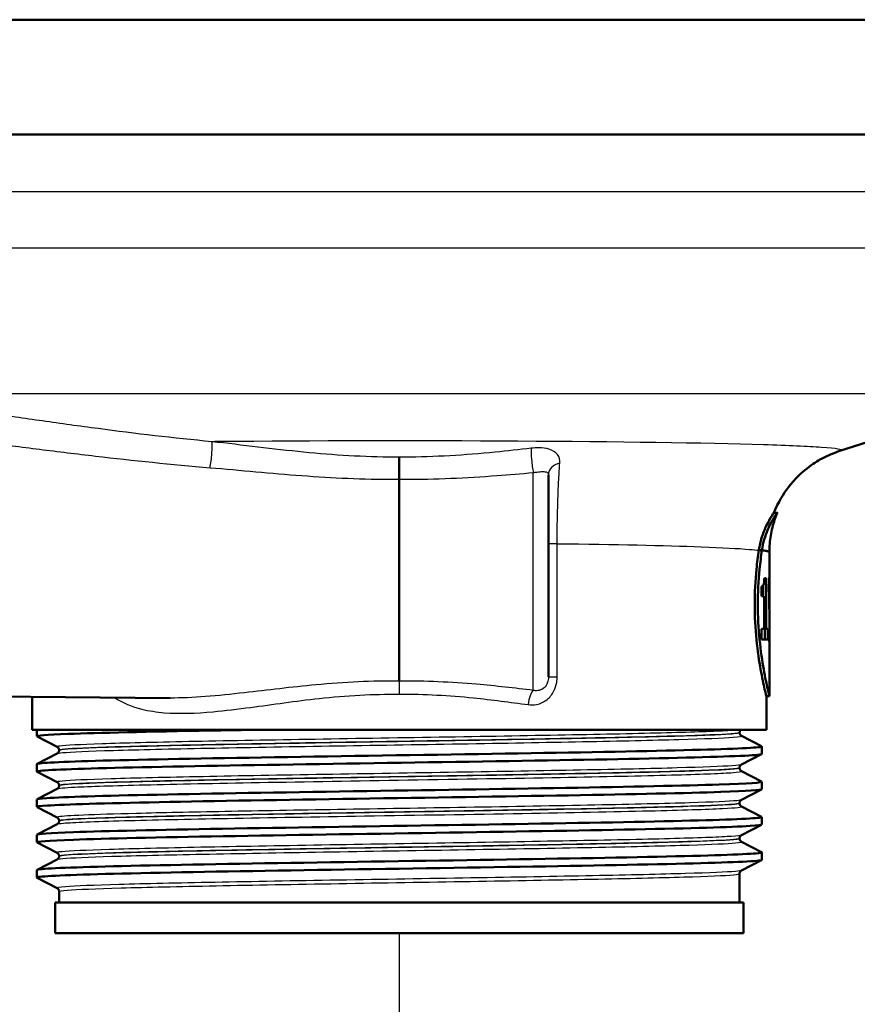
# Paper-space layout 'DF_1' of a CAD drawing. Units: millimetres. Extents: x 0 to 2727, y 0 to 4031.
# Drawn here: x 725 to 780, y 1450 to 1515 of the extents above; entities that cross this region are included whole.
import ezdxf

# ---------------------------------------------------------------- set-up
doc = ezdxf.new("R2010")
doc.units = ezdxf.units.MM
doc.header["$LTSCALE"] = 10
for name, color, linetype, lineweight in [('Dimensions(ISO)', 7, 'Continuous', 25), ('Visible Edges(ISO)', 7, 'Continuous', 50), ('Visible Tangent Edges(ISO)', 7, 'Continuous', 25)]:
    doc.layers.add(name, color=color, linetype=linetype, lineweight=lineweight)
doc.styles.add('Text_3.5mm', font='arial.ttf', dxfattribs={"width": 0.9})
doc.dimstyles.new('KS-STANDARD', dxfattribs={"dimscale": 10, "dimtxt": 3.5, "dimasz": 2.5, "dimexe": 3.175, "dimexo": 0, "dimgap": 0.8, "dimtad": 1, "dimdec": 1, "dimrnd": 1e-08, "dimtxsty": 'Text_3.5mm', "dimcen": 0.09, "dimdle": 10, "dimclrd": 7, "dimclre": 7, "dimclrt": 7, "dimadec": 0, "dimazin": 2, "dimtfac": 0.714286, "dimtdec": 4, "dimtmove": 0, "dimatfit": 3, "dimfxl": 1, "dimtolj": 1, "dimlwd": 25, "dimlwe": 25, "dimarcsym": 0})

# ---------------------------------------------------------------- blocks, each defined once
blk = doc.blocks.new('*D8')
at = {"layer": 'Defpoints', "color": 0, "linetype": 'Continuous', "transparency": 16777216}
for p in [(749.617, 1454.957), (847.197, 1334.186), (847.197, 1334.186)]:
    blk.add_point(p, dxfattribs=at)
at = {"layer": 'Dimensions(ISO)', "color": 7, "linetype": 'Continuous', "lineweight": 25, "transparency": 16777216}
for p, q in [((749.617, 1454.957), (749.617, 1302.436)), ((774.617, 1334.186), (822.197, 1334.186))]:
    blk.add_line(p, q, dxfattribs=at)
at = {"layer": 'Dimensions(ISO)', "color": 7, "linetype": 'Continuous', "transparency": 16777216}
for points in [[(774.617, 1338.353), (774.617, 1330.019), (749.617, 1334.186)], [(822.197, 1338.353), (822.197, 1330.019), (847.197, 1334.186)]]:
    blk.add_solid(points, dxfattribs=at)
at = {"layer": 'Dimensions(ISO)', "color": 7, "linetype": 'Continuous', "lineweight": 25, "transparency": 16777216, "insert": (775.813, 1360.056), "char_height": 35, "attachment_point": 4, "style": 'Text_3.5mm'}
blk.add_mtext('\\A1;98', dxfattribs=at)

psp = doc.layouts.new('DF_1')

# ---------------------------------------------------------------- linework, layer by layer
at = {"layer": 'Visible Edges(ISO)'}
for p, q in [((812.617, 1514.707), (686.617, 1514.707)), ((812.617, 1507.207), (686.617, 1507.207)), ((778.428, 1486.503), (790.153, 1490.238)), ((749.617, 1484.647), (749.617, 1471.445)), ((759.367, 1484.942), (759.367, 1471.727)), ((774.326, 1482.457), (774.111, 1482.457)), ((773.328, 1480.002), (773.124, 1480.002)), ((773.817, 1475.142), (773.817, 1479.874)), ((773.615, 1478.186), (773.485, 1478.186)), ((773.615, 1478.186), (773.615, 1474.873)), ((773.816, 1478.225), (773.809, 1478.225)), ((773.816, 1478.225), (773.816, 1476.158)), ((773.308, 1476.99), (773.308, 1477.641)), ((773.414, 1477.698), (773.414, 1476.99)), ((773.782, 1477.292), (773.782, 1477.716)), ((773.806, 1477.56), (773.782, 1477.56)), ((773.806, 1476.158), (773.806, 1477.56)), ((773.308, 1476.99), (773.468, 1476.99)), ((773.468, 1474.873), (773.468, 1476.99)), ((773.806, 1476.158), (773.816, 1476.158)), ((773.468, 1474.873), (773.308, 1474.873)), ((773.308, 1474.176), (773.308, 1474.873)), ((773.615, 1474.873), (773.468, 1474.873)), ((773.507, 1474.873), (773.507, 1474.176)), ((773.708, 1474.873), (773.615, 1474.873)), ((773.708, 1474.873), (773.708, 1474.176)), ((773.817, 1470.457), (773.817, 1474.371)), ((773.308, 1474.176), (773.708, 1474.176)), ((773.809, 1474.03), (773.816, 1474.03)), ((702.617, 1470.617), (734.626, 1470.338)), ((725.617, 1468.257), (725.617, 1470.417)), ((773.817, 1470.457), (773.617, 1470.457)), ((773.617, 1468.257), (773.617, 1470.457)), ((773.617, 1468.257), (725.617, 1468.257)), ((725.917, 1467.834), (725.917, 1468.257)), ((727.244, 1467.138), (725.928, 1467.823)), ((771.867, 1468.077), (771.867, 1468.082)), ((771.991, 1467.866), (773.307, 1467.181)), ((773.317, 1466.68), (773.317, 1467.17)), ((725.928, 1466.027), (727.244, 1466.712)), ((727.367, 1466.922), (727.367, 1466.928)), ((773.307, 1466.669), (771.991, 1465.983)), ((725.917, 1465.525), (725.917, 1466.016)), ((727.244, 1464.829), (725.928, 1465.514)), ((771.867, 1465.768), (771.867, 1465.773)), ((771.991, 1465.557), (773.307, 1464.872)), ((727.367, 1464.613), (727.367, 1464.619)), ((773.317, 1464.371), (773.317, 1464.861)), ((725.928, 1463.718), (727.244, 1464.403)), ((773.307, 1464.36), (771.991, 1463.674)), ((725.917, 1463.216), (725.917, 1463.707)), ((771.867, 1463.459), (771.867, 1463.464)), ((771.991, 1463.248), (773.307, 1462.563)), ((727.244, 1462.52), (725.928, 1463.205)), ((725.928, 1461.409), (727.244, 1462.094)), ((727.367, 1462.304), (727.367, 1462.31)), ((773.307, 1462.051), (771.991, 1461.365)), ((773.317, 1462.062), (773.317, 1462.552)), ((725.917, 1460.907), (725.917, 1461.398)), ((727.244, 1460.211), (725.928, 1460.896)), ((771.867, 1461.15), (771.867, 1461.155)), ((771.991, 1460.939), (773.307, 1460.254)), ((773.317, 1459.753), (773.317, 1460.243)), ((725.928, 1459.1), (727.244, 1459.785)), ((727.367, 1459.995), (727.367, 1460.001)), ((773.307, 1459.742), (771.991, 1459.056)), ((725.917, 1458.598), (725.917, 1459.089)), ((771.867, 1456.957), (771.867, 1458.846)), ((727.244, 1457.902), (725.928, 1458.587)), ((727.367, 1456.957), (727.367, 1457.692)), ((772.117, 1456.957), (727.117, 1456.957)), ((727.117, 1454.957), (727.117, 1456.957)), ((772.117, 1454.957), (772.117, 1456.957)), ((772.117, 1454.957), (727.117, 1454.957))]:
    psp.add_line(p, q, dxfattribs=at)
for centre, major_axis, ratio, start_param, end_param in [((749.617, 1479.874), (24.2, 0), 0.026502, 0, 0.111351), ((749.617, 1475.142), (0, 42.801), 0.565407, 4.686401, 4.712389), ((749.617, 1474.371), (0, 42.856), 0.56468, 4.70442, 4.721386)]:
    psp.add_ellipse(centre, major_axis=major_axis, ratio=ratio, start_param=start_param, end_param=end_param, dxfattribs=at)
for points, knots in [([(774.112, 1482.457), (774.387, 1483.148), (774.732, 1483.699), (775.508, 1484.71), (775.926, 1485.082), (776.657, 1485.658), (776.966, 1485.843), (777.478, 1486.125), (777.682, 1486.218), (778.028, 1486.364), (778.169, 1486.416), (778.339, 1486.474), (778.385, 1486.489), (778.428, 1486.503)], [21.2526293, 21.2526293, 21.2526293, 21.2526293, 21.2759784, 21.2759784, 21.307655, 21.307655, 21.3423392, 21.3423392, 21.3770233, 21.3770233, 21.4117075, 21.4117075, 21.4259903, 21.4259903, 21.4259903, 21.4259903]), ([(749.617, 1486.098), (749.617, 1486.096), (749.617, 1486.095), (749.617, 1486.047), (749.617, 1485.994), (749.617, 1485.875), (749.617, 1485.81), (749.617, 1485.624), (749.617, 1485.498), (749.617, 1485.238), (749.617, 1485.107), (749.617, 1484.86), (749.617, 1484.745), (749.617, 1484.647)], [-0.0006397, -0.0006397, -0.0006397, -0.0006397, 0, 0, 0.0231324, 0.0231324, 0.0462647, 0.0462647, 0.0853299, 0.0853299, 0.1243937, 0.1243937, 0.1634568, 0.1634568, 0.1634568, 0.1634568]), ([(773.124, 1480.002), (773.168, 1480.294), (773.233, 1480.564), (773.4, 1481.107), (773.507, 1481.369), (773.735, 1481.858), (773.856, 1482.069), (774.003, 1482.307), (774.047, 1482.374), (774.09, 1482.434), (774.1, 1482.447), (774.108, 1482.456), (774.11, 1482.457), (774.111, 1482.457)], [-1.1721045, -1.1721045, -1.1721045, -1.1721045, -1.0631721, -1.0631721, -0.9313762, -0.9313762, -0.7731517, -0.7731517, -0.6743829, -0.6743829, -0.6241614, -0.6241614, -0.6025302, -0.6025302, -0.6025302, -0.6025302]), ([(774.325, 1482.451), (774.326, 1482.453), (774.326, 1482.454), (774.327, 1482.458), (774.326, 1482.458), (774.319, 1482.451), (774.312, 1482.442), (774.287, 1482.41), (774.27, 1482.385), (774.209, 1482.295), (774.157, 1482.215), (773.982, 1481.922), (773.836, 1481.653), (773.547, 1480.955), (773.404, 1480.512), (773.328, 1480.002)], [0.5767254, 0.5767254, 0.5767254, 0.5767254, 0.5873883, 0.5873883, 0.618173, 0.618173, 0.6624801, 0.6624801, 0.7145195, 0.7145195, 0.8067917, 0.8067917, 0.9819367, 0.9819367, 1.1726023, 1.1726023, 1.1726023, 1.1726023]), ([(773.817, 1479.874), (773.817, 1480.06), (773.825, 1480.246), (773.855, 1480.614), (773.878, 1480.796), (773.936, 1481.153), (773.972, 1481.328), (774.056, 1481.668), (774.104, 1481.833), (774.208, 1482.151), (774.265, 1482.305), (774.325, 1482.451)], [21.22754897, 21.22754897, 21.22754897, 21.22754897, 21.23272429, 21.23272429, 21.23789961, 21.23789961, 21.24307493, 21.24307493, 21.24825024, 21.24825024, 21.25342556, 21.25342556, 21.25342556, 21.25342556]), ([(773.617, 1470.457), (773.617, 1470.457), (773.578, 1470.609), (773.435, 1471.222), (773.334, 1471.684), (773.144, 1472.745), (773.041, 1473.418), (772.896, 1474.895), (772.855, 1475.7), (772.855, 1476.457), (772.855, 1477.214), (772.896, 1478.019), (773.012, 1479.201), (773.067, 1479.623), (773.124, 1480.002)], [-0.908212, -0.908212, -0.908212, -0.908212, -0.681175, -0.681175, -0.454138, -0.454138, -0.227069, -0.227069, 0, 0, 0, 0.227069, 0.227069, 0.363489, 0.363489, 0.363489, 0.363489]), ([(773.328, 1480.001), (773.271, 1479.622), (773.217, 1479.201), (773.102, 1478.019), (773.061, 1477.214), (773.061, 1476.457), (773.061, 1475.7), (773.102, 1474.895), (773.246, 1473.418), (773.348, 1472.745), (773.537, 1471.684), (773.637, 1471.222), (773.778, 1470.609), (773.817, 1470.457), (773.817, 1470.457)], [-0.363341, -0.363341, -0.363341, -0.363341, -0.227051, -0.227051, 0, 0, 0, 0.227051, 0.227051, 0.454101, 0.454101, 0.681122, 0.681122, 0.908142, 0.908142, 0.908142, 0.908142]), ([(773.124, 1480.002), (773.14, 1480.002), (773.156, 1480.002), (773.224, 1480.001), (773.276, 1480.001), (773.328, 1480.001)], [0, 0, 0, 0, 0.00485011, 0.00485011, 0.02040104, 0.02040104, 0.02040104, 0.02040104]), ([(773.328, 1480.001), (773.349, 1479.998), (773.369, 1479.996), (773.388, 1479.993), (773.505, 1479.977), (773.598, 1479.961), (773.667, 1479.945)], [20.6073922, 20.6073922, 20.6073922, 20.6073922, 20.6471438, 20.6471438, 20.6471438, 20.8853799, 20.8853799, 20.8853799, 20.8853799]), ([(773.436, 1477.742), (773.447, 1477.773), (773.457, 1477.815), (773.472, 1477.919), (773.476, 1477.969), (773.482, 1478.063), (773.484, 1478.125), (773.485, 1478.186)], [0, 0, 0, 0, 0.02109078, 0.02109078, 0.04149577, 0.04149577, 0.07369629, 0.07369629, 0.07369629, 0.07369629]), ([(773.803, 1477.954), (773.804, 1477.99), (773.806, 1478.031), (773.808, 1478.123), (773.809, 1478.172), (773.809, 1478.225)], [0, 0, 0, 0, 0.01792207, 0.01792207, 0.03513724, 0.03513724, 0.03513724, 0.03513724]), ([(773.308, 1477.641), (773.329, 1477.641), (773.35, 1477.647), (773.395, 1477.672), (773.419, 1477.695), (773.436, 1477.742)], [0, 0, 0, 0, 0.03121013, 0.03121013, 0.07120511, 0.07120511, 0.07120511, 0.07120511]), ([(773.782, 1477.716), (773.786, 1477.74), (773.79, 1477.771), (773.797, 1477.85), (773.8, 1477.898), (773.803, 1477.954)], [0, 0, 0, 0, 0.02627814, 0.02627814, 0.05317234, 0.05317234, 0.05317234, 0.05317234]), ([(773.806, 1477.56), (773.804, 1477.501), (773.801, 1477.449), (773.793, 1477.359), (773.788, 1477.322), (773.782, 1477.292)], [0, 0, 0, 0, 0.03146754, 0.03146754, 0.06484472, 0.06484472, 0.06484472, 0.06484472]), ([(725.932, 1467.823), (725.833, 1467.878), (726.525, 1467.933), (727.967, 1467.988), (729.91, 1468.062), (733.208, 1468.136), (737.288, 1468.21), (738.146, 1468.226), (739.037, 1468.242), (739.955, 1468.257)], [32.956945, 32.956945, 32.956945, 32.956945, 33.405662, 33.405662, 33.405662, 34.010412, 34.010412, 34.010412, 34.137582, 34.137582, 34.137582, 34.137582]), ([(771.867, 1468.082), (771.867, 1468.099), (771.869, 1468.116), (771.876, 1468.148), (771.881, 1468.163), (771.892, 1468.19), (771.898, 1468.202), (771.911, 1468.222), (771.918, 1468.231), (771.93, 1468.246), (771.936, 1468.252), (771.942, 1468.257)], [0.14251361, 0.14251361, 0.14251361, 0.14251361, 0.15022113, 0.15022113, 0.15792865, 0.15792865, 0.16563616, 0.16563616, 0.17334368, 0.17334368, 0.1810512, 0.1810512, 0.1810512, 0.1810512]), ([(771.867, 1468.077), (771.867, 1468.045), (771.874, 1468.015), (771.893, 1467.964), (771.905, 1467.944), (771.929, 1467.914), (771.94, 1467.903), (771.959, 1467.886), (771.967, 1467.881), (771.98, 1467.872), (771.986, 1467.869), (771.991, 1467.866)], [54.56776475, 54.56776475, 54.56776475, 54.56776475, 54.58178375, 54.58178375, 54.59580276, 54.59580276, 54.60982176, 54.60982176, 54.62384076, 54.62384076, 54.63785977, 54.63785977, 54.63785977, 54.63785977]), ([(725.917, 1466.016), (725.917, 1466.017), (725.917, 1466.018), (725.918, 1466.019), (725.963, 1466.093), (727.496, 1466.167), (730.251, 1466.241), (733.004, 1466.315), (736.965, 1466.389), (741.448, 1466.464), (745.972, 1466.538), (751.009, 1466.613), (755.669, 1466.688), (760.305, 1466.762), (764.549, 1466.836), (767.659, 1466.911), (770.763, 1466.985), (772.723, 1467.059), (773.2, 1467.133), (773.301, 1467.149), (773.335, 1467.165), (773.303, 1467.181)], [26.703538, 26.703538, 26.703538, 26.703538, 26.713012, 26.713012, 26.713012, 27.317929, 27.317929, 27.317929, 27.922431, 27.922431, 27.922431, 28.532532, 28.532532, 28.532532, 29.139584, 29.139584, 29.139584, 29.745487, 29.745487, 29.745487, 29.874908, 29.874908, 29.874908, 29.874908]), ([(727.367, 1466.928), (727.367, 1466.959), (727.361, 1466.99), (727.341, 1467.04), (727.329, 1467.06), (727.305, 1467.09), (727.294, 1467.101), (727.275, 1467.118), (727.267, 1467.124), (727.254, 1467.132), (727.248, 1467.135), (727.244, 1467.138)], [7.1675378, 7.1675378, 7.1675378, 7.1675378, 7.18156034, 7.18156034, 7.19558289, 7.19558289, 7.20960544, 7.20960544, 7.22362798, 7.22362798, 7.23765053, 7.23765053, 7.23765053, 7.23765053]), ([(725.928, 1465.514), (725.915, 1465.521), (725.914, 1465.527), (725.924, 1465.534), (726.04, 1465.608), (727.648, 1465.683), (730.468, 1465.757), (733.287, 1465.831), (737.304, 1465.905), (741.82, 1465.979), (746.334, 1466.053), (751.327, 1466.127), (755.934, 1466.202), (760.537, 1466.276), (764.734, 1466.35), (767.798, 1466.424), (770.958, 1466.5), (772.896, 1466.577), (773.254, 1466.653), (773.296, 1466.662), (773.316, 1466.671), (773.316, 1466.68)], [26.67376, 26.67376, 26.67376, 26.67376, 26.72768, 26.72768, 26.72768, 27.333656, 27.333656, 27.333656, 27.939119, 27.939119, 27.939119, 28.544115, 28.544115, 28.544115, 29.148688, 29.148688, 29.148688, 29.772299, 29.772299, 29.772299, 29.84513, 29.84513, 29.84513, 29.84513]), ([(727.367, 1466.922), (727.367, 1466.891), (727.361, 1466.86), (727.341, 1466.809), (727.329, 1466.79), (727.305, 1466.759), (727.294, 1466.748), (727.275, 1466.732), (727.267, 1466.726), (727.254, 1466.717), (727.248, 1466.714), (727.244, 1466.712)], [47.54293075, 47.54293075, 47.54293075, 47.54293075, 47.55693322, 47.55693322, 47.57093569, 47.57093569, 47.58493816, 47.58493816, 47.59894063, 47.59894063, 47.6129431, 47.6129431, 47.6129431, 47.6129431]), ([(771.867, 1465.773), (771.867, 1465.804), (771.874, 1465.835), (771.893, 1465.886), (771.905, 1465.906), (771.929, 1465.936), (771.94, 1465.947), (771.959, 1465.963), (771.967, 1465.969), (771.98, 1465.978), (771.986, 1465.981), (771.991, 1465.983)], [14.19246942, 14.19246942, 14.19246942, 14.19246942, 14.20647457, 14.20647457, 14.22047973, 14.22047973, 14.23448488, 14.23448488, 14.24849003, 14.24849003, 14.26249518, 14.26249518, 14.26249518, 14.26249518]), ([(771.867, 1465.768), (771.867, 1465.736), (771.874, 1465.706), (771.893, 1465.655), (771.905, 1465.635), (771.929, 1465.605), (771.94, 1465.594), (771.959, 1465.577), (771.967, 1465.572), (771.98, 1465.563), (771.986, 1465.56), (771.991, 1465.557)], [40.51814313, 40.51814313, 40.51814313, 40.51814313, 40.53213382, 40.53213382, 40.54612452, 40.54612452, 40.56011521, 40.56011521, 40.5741059, 40.5741059, 40.5880966, 40.5880966, 40.5880966, 40.5880966]), ([(725.924, 1463.707), (725.923, 1463.735), (726.133, 1463.764), (726.56, 1463.792), (727.666, 1463.866), (730.217, 1463.941), (733.771, 1464.015), (737.323, 1464.089), (741.861, 1464.163), (746.6, 1464.237), (751.336, 1464.311), (756.252, 1464.385), (760.495, 1464.459), (764.736, 1464.533), (768.287, 1464.607), (770.532, 1464.681), (772.462, 1464.745), (773.42, 1464.808), (773.305, 1464.872)], [20.420352, 20.420352, 20.420352, 20.420352, 20.653886, 20.653886, 20.653886, 21.258792, 21.258792, 21.258792, 21.863485, 21.863485, 21.863485, 22.467976, 22.467976, 22.467976, 23.072278, 23.072278, 23.072278, 23.591723, 23.591723, 23.591723, 23.591723]), ([(727.367, 1464.619), (727.367, 1464.65), (727.361, 1464.681), (727.341, 1464.731), (727.329, 1464.751), (727.305, 1464.782), (727.294, 1464.792), (727.275, 1464.809), (727.267, 1464.815), (727.254, 1464.823), (727.248, 1464.826), (727.244, 1464.829)], [21.21732735, 21.21732735, 21.21732735, 21.21732735, 21.23131985, 21.23131985, 21.24531234, 21.24531234, 21.25930484, 21.25930484, 21.27329733, 21.27329733, 21.28728983, 21.28728983, 21.28728983, 21.28728983]), ([(727.367, 1464.613), (727.367, 1464.582), (727.361, 1464.551), (727.341, 1464.501), (727.329, 1464.481), (727.305, 1464.45), (727.294, 1464.439), (727.275, 1464.423), (727.267, 1464.417), (727.254, 1464.408), (727.248, 1464.405), (727.244, 1464.403)], [33.49338191, 33.49338191, 33.49338191, 33.49338191, 33.50736567, 33.50736567, 33.52134943, 33.52134943, 33.53533319, 33.53533319, 33.54931695, 33.54931695, 33.56330071, 33.56330071, 33.56330071, 33.56330071]), ([(725.936, 1463.205), (725.871, 1463.238), (726.092, 1463.272), (726.604, 1463.305), (727.747, 1463.379), (730.334, 1463.453), (733.917, 1463.527), (737.499, 1463.602), (742.059, 1463.676), (746.806, 1463.75), (751.551, 1463.824), (756.463, 1463.898), (760.688, 1463.972), (764.912, 1464.046), (768.433, 1464.12), (770.639, 1464.194), (772.39, 1464.253), (773.307, 1464.312), (773.314, 1464.371)], [20.390575, 20.390575, 20.390575, 20.390575, 20.661669, 20.661669, 20.661669, 21.267079, 21.267079, 21.267079, 21.872253, 21.872253, 21.872253, 22.4772, 22.4772, 22.4772, 23.081933, 23.081933, 23.081933, 23.561945, 23.561945, 23.561945, 23.561945]), ([(771.867, 1463.464), (771.867, 1463.495), (771.874, 1463.526), (771.893, 1463.577), (771.905, 1463.597), (771.929, 1463.627), (771.94, 1463.638), (771.959, 1463.654), (771.967, 1463.66), (771.98, 1463.669), (771.986, 1463.672), (771.991, 1463.674)], [28.24213105, 28.24213105, 28.24213105, 28.24213105, 28.25611572, 28.25611572, 28.27010038, 28.27010038, 28.28408505, 28.28408505, 28.29806972, 28.29806972, 28.31205439, 28.31205439, 28.31205439, 28.31205439]), ([(771.867, 1463.459), (771.867, 1463.427), (771.874, 1463.397), (771.893, 1463.346), (771.905, 1463.326), (771.929, 1463.296), (771.94, 1463.285), (771.959, 1463.268), (771.967, 1463.263), (771.98, 1463.254), (771.986, 1463.251), (771.991, 1463.248)], [26.46862694, 26.46862694, 26.46862694, 26.46862694, 26.48260866, 26.48260866, 26.49659038, 26.49659038, 26.5105721, 26.5105721, 26.52455381, 26.52455381, 26.53853553, 26.53853553, 26.53853553, 26.53853553]), ([(725.933, 1460.896), (725.827, 1460.955), (726.636, 1461.014), (728.301, 1461.073), (730.411, 1461.148), (733.881, 1461.223), (738.099, 1461.298), (742.297, 1461.372), (747.217, 1461.447), (751.996, 1461.521), (756.773, 1461.596), (761.388, 1461.67), (765.034, 1461.745), (768.678, 1461.819), (771.339, 1461.894), (772.55, 1461.968), (773.059, 1461.999), (773.311, 1462.03), (773.309, 1462.062)], [14.107389, 14.107389, 14.107389, 14.107389, 14.589579, 14.589579, 14.589579, 15.200454, 15.200454, 15.200454, 15.808506, 15.808506, 15.808506, 16.416219, 16.416219, 16.416219, 17.023603, 17.023603, 17.023603, 17.27876, 17.27876, 17.27876, 17.27876]), ([(725.922, 1461.398), (725.928, 1461.453), (726.743, 1461.509), (728.313, 1461.564), (730.416, 1461.639), (733.864, 1461.713), (738.055, 1461.788), (742.243, 1461.862), (747.154, 1461.936), (751.929, 1462.011), (756.701, 1462.085), (761.317, 1462.159), (764.97, 1462.234), (768.621, 1462.308), (771.295, 1462.382), (772.524, 1462.457), (773.11, 1462.492), (773.367, 1462.528), (773.298, 1462.563)], [14.137167, 14.137167, 14.137167, 14.137167, 14.590678, 14.590678, 14.590678, 15.198327, 15.198327, 15.198327, 15.80565, 15.80565, 15.80565, 16.412659, 16.412659, 16.412659, 17.019365, 17.019365, 17.019365, 17.308537, 17.308537, 17.308537, 17.308537]), ([(727.367, 1462.31), (727.367, 1462.341), (727.361, 1462.372), (727.341, 1462.422), (727.329, 1462.442), (727.305, 1462.473), (727.294, 1462.483), (727.275, 1462.5), (727.267, 1462.506), (727.254, 1462.514), (727.248, 1462.517), (727.244, 1462.52)], [35.26690036, 35.26690036, 35.26690036, 35.26690036, 35.28088209, 35.28088209, 35.29486381, 35.29486381, 35.30884554, 35.30884554, 35.32282726, 35.32282726, 35.33680898, 35.33680898, 35.33680898, 35.33680898]), ([(727.367, 1462.304), (727.367, 1462.273), (727.361, 1462.242), (727.341, 1462.192), (727.329, 1462.172), (727.305, 1462.141), (727.294, 1462.13), (727.275, 1462.114), (727.267, 1462.108), (727.254, 1462.099), (727.248, 1462.096), (727.244, 1462.094)], [19.44385803, 19.44385803, 19.44385803, 19.44385803, 19.45784261, 19.45784261, 19.47182719, 19.47182719, 19.48581177, 19.48581177, 19.49979635, 19.49979635, 19.51378093, 19.51378093, 19.51378093, 19.51378093]), ([(771.867, 1461.155), (771.867, 1461.186), (771.874, 1461.217), (771.893, 1461.268), (771.905, 1461.288), (771.929, 1461.318), (771.94, 1461.329), (771.959, 1461.345), (771.967, 1461.351), (771.98, 1461.36), (771.986, 1461.363), (771.991, 1461.365)], [42.29165539, 42.29165539, 42.29165539, 42.29165539, 42.30563908, 42.30563908, 42.31962277, 42.31962277, 42.33360645, 42.33360645, 42.34759014, 42.34759014, 42.36157383, 42.36157383, 42.36157383, 42.36157383]), ([(771.867, 1461.15), (771.867, 1461.118), (771.874, 1461.088), (771.893, 1461.037), (771.905, 1461.017), (771.929, 1460.987), (771.94, 1460.976), (771.959, 1460.96), (771.967, 1460.954), (771.98, 1460.945), (771.986, 1460.942), (771.991, 1460.939)], [12.41905507, 12.41905507, 12.41905507, 12.41905507, 12.43304739, 12.43304739, 12.44703972, 12.44703972, 12.46103205, 12.46103205, 12.47502437, 12.47502437, 12.4890167, 12.4890167, 12.4890167, 12.4890167]), ([(725.918, 1459.089), (725.917, 1459.095), (725.93, 1459.102), (725.955, 1459.109), (726.225, 1459.183), (727.98, 1459.258), (730.916, 1459.332), (733.851, 1459.406), (737.954, 1459.48), (742.513, 1459.554), (747.071, 1459.628), (752.065, 1459.702), (756.629, 1459.776), (761.193, 1459.85), (765.306, 1459.924), (768.256, 1459.998), (771.206, 1460.072), (772.981, 1460.147), (773.273, 1460.221), (773.317, 1460.232), (773.327, 1460.243), (773.304, 1460.254)], [7.853982, 7.853982, 7.853982, 7.853982, 7.910441, 7.910441, 7.910441, 8.515455, 8.515455, 8.515455, 9.120358, 9.120358, 9.120358, 9.725154, 9.725154, 9.725154, 10.329846, 10.329846, 10.329846, 10.934435, 10.934435, 10.934435, 11.025352, 11.025352, 11.025352, 11.025352]), ([(727.367, 1460.001), (727.367, 1460.032), (727.361, 1460.063), (727.341, 1460.113), (727.329, 1460.133), (727.305, 1460.164), (727.294, 1460.174), (727.275, 1460.191), (727.267, 1460.197), (727.254, 1460.205), (727.248, 1460.208), (727.244, 1460.211)], [49.31641634, 49.31641634, 49.31641634, 49.31641634, 49.33040688, 49.33040688, 49.34439742, 49.34439742, 49.35838796, 49.35838796, 49.3723785, 49.3723785, 49.38636904, 49.38636904, 49.38636904, 49.38636904]), ([(725.93, 1458.587), (725.908, 1458.598), (725.917, 1458.609), (725.956, 1458.619), (726.23, 1458.693), (727.99, 1458.768), (730.931, 1458.842), (733.872, 1458.916), (737.98, 1458.99), (742.543, 1459.064), (747.104, 1459.138), (752.101, 1459.212), (756.664, 1459.286), (761.227, 1459.361), (765.337, 1459.435), (768.282, 1459.509), (771.227, 1459.583), (772.993, 1459.657), (773.276, 1459.731), (773.303, 1459.738), (773.317, 1459.745), (773.316, 1459.753)], [7.824204, 7.824204, 7.824204, 7.824204, 7.911236, 7.911236, 7.911236, 8.516503, 8.516503, 8.516503, 9.121654, 9.121654, 9.121654, 9.72669, 9.72669, 9.72669, 10.331616, 10.331616, 10.331616, 10.936434, 10.936434, 10.936434, 10.995574, 10.995574, 10.995574, 10.995574]), ([(727.367, 1459.995), (727.367, 1459.964), (727.361, 1459.933), (727.341, 1459.883), (727.329, 1459.863), (727.305, 1459.832), (727.294, 1459.822), (727.275, 1459.805), (727.267, 1459.799), (727.254, 1459.79), (727.248, 1459.787), (727.244, 1459.785)], [5.39419819, 5.39419819, 5.39419819, 5.39419819, 5.4082031, 5.4082031, 5.422208, 5.422208, 5.4362129, 5.4362129, 5.45021781, 5.45021781, 5.46422271, 5.46422271, 5.46422271, 5.46422271]), ([(771.867, 1458.846), (771.867, 1458.877), (771.874, 1458.908), (771.893, 1458.959), (771.905, 1458.979), (771.929, 1459.009), (771.94, 1459.02), (771.959, 1459.036), (771.967, 1459.042), (771.98, 1459.051), (771.986, 1459.054), (771.991, 1459.056)], [56.34120337, 56.34120337, 56.34120337, 56.34120337, 56.3552056, 56.3552056, 56.36920784, 56.36920784, 56.38321008, 56.38321008, 56.39721232, 56.39721232, 56.41121455, 56.41121455, 56.41121455, 56.41121455]), ([(727.367, 1457.692), (727.367, 1457.723), (727.361, 1457.754), (727.341, 1457.804), (727.329, 1457.824), (727.305, 1457.855), (727.294, 1457.865), (727.275, 1457.882), (727.267, 1457.888), (727.254, 1457.896), (727.248, 1457.899), (727.244, 1457.902)], [63.36603644, 63.36603644, 63.36603644, 63.36603644, 63.38005513, 63.38005513, 63.39407382, 63.39407382, 63.40809252, 63.40809252, 63.42211121, 63.42211121, 63.4361299, 63.4361299, 63.4361299, 63.4361299])]:
    psp.add_open_spline(points, degree=3, knots=knots, dxfattribs=at)
for points in [[(773.328, 1480.002), (773.653, 1479.96), (773.817, 1479.918), (773.817, 1479.874)], [(773.817, 1479.874), (773.817, 1479.874), (773.817, 1479.874), (773.817, 1479.874)]]:
    psp.add_open_spline(points, degree=3, dxfattribs=at)
at = {"layer": 'Visible Tangent Edges(ISO)'}
for p, q in [((795.577, 1503.457), (702.237, 1503.457)), ((795.577, 1499.767), (702.617, 1499.767)), ((790.153, 1490.238), (709.082, 1490.238)), ((758.376, 1470.841), (758.376, 1485.084)), ((759.937, 1480.433), (759.367, 1480.433)), ((759.937, 1471.727), (759.937, 1480.433)), ((773.817, 1479.874), (773.817, 1479.874)), ((759.367, 1471.727), (759.937, 1471.727))]:
    psp.add_line(p, q, dxfattribs=at)
for centre, major_axis, ratio, start_param, end_param in [((737.229, 1486.152), (0.093, 0.996), 0.116073, 3.87616, 5.999229), ((758.385, 1485.79), (-0.099, 0.995), 0.11024, 0.457131, 2.34905), ((760.367, 1484.942), (-1, 0), 0.776104, 4.972237, 6.283185), ((758.385, 1469.905), (0.131, 0.991), 0.348055, 0.385745, 1.616652)]:
    psp.add_ellipse(centre, major_axis=major_axis, ratio=ratio, start_param=start_param, end_param=end_param, dxfattribs=at)
for points, knots in [([(737.351, 1487.104), (734.864, 1487.338), (732.369, 1487.634), (728.694, 1488.12), (727.481, 1488.289), (725.089, 1488.628), (723.915, 1488.798), (722.139, 1489.043), (721.525, 1489.125), (720.361, 1489.267), (719.806, 1489.329), (718.963, 1489.388), (718.638, 1489.398), (718.313, 1489.364), (718.231, 1489.345), (718.104, 1489.268), (718.131, 1489.189), (718.351, 1489.01), (718.517, 1488.914), (718.716, 1488.814)], [-3.043607, -3.043607, -3.043607, -3.043607, -2.282706, -2.282706, -1.902255, -1.902255, -1.521804, -1.521804, -1.316419, -1.316419, -1.111033, -1.111033, -0.960305, -0.960305, -0.888011, -0.888011, -0.76455, -0.76455, -0.658015, -0.658015, -0.658015, -0.658015]), ([(718.435, 1487.435), (718.623, 1487.437), (718.847, 1487.428), (719.575, 1487.383), (720.132, 1487.329), (721.304, 1487.203), (721.921, 1487.129), (723.707, 1486.912), (724.887, 1486.761), (727.294, 1486.459), (728.516, 1486.309), (732.215, 1485.876), (734.73, 1485.613), (737.238, 1485.405)], [1.011252, 1.011252, 1.011252, 1.011252, 1.111033, 1.111033, 1.316419, 1.316419, 1.521804, 1.521804, 1.902255, 1.902255, 2.282706, 2.282706, 3.043607, 3.043607, 3.043607, 3.043607]), ([(778.424, 1486.503), (778.665, 1486.581), (778.26, 1486.66), (776.353, 1486.792), (775.061, 1486.849), (773.427, 1486.9), (765.888, 1487.132), (750.041, 1487.223), (737.625, 1487.107), (737.488, 1487.106), (737.351, 1487.104)], [-21.42599, -21.42599, -21.42599, -21.42599, -20.290454, -20.290454, -19.362916, -19.362916, -19.362916, -15.084986, -15.084986, -15.036827, -15.036827, -15.036827, -15.036827]), ([(749.617, 1486.098), (749.504, 1486.097), (749.391, 1486.097), (749.278, 1486.097), (747.3, 1486.098), (745.324, 1486.223), (741.363, 1486.617), (739.377, 1486.885), (737.351, 1487.104)], [1.177647, 1.177647, 1.177647, 1.177647, 1.212309, 1.212309, 1.212309, 1.818464, 1.818464, 2.424619, 2.424619, 2.424619, 2.424619]), ([(758.247, 1486.679), (757.46, 1486.586), (756.675, 1486.498), (753.91, 1486.223), (751.934, 1486.098), (749.957, 1486.097), (749.843, 1486.097), (749.73, 1486.097), (749.617, 1486.098)], [0.3663461, 0.3663461, 0.3663461, 0.3663461, 0.6061635, 0.6061635, 1.2123269, 1.2123269, 1.2123269, 1.2470165, 1.2470165, 1.2470165, 1.2470165]), ([(760.11, 1485.692), (760.127, 1485.92), (760.076, 1486.11), (759.844, 1486.425), (759.65, 1486.541), (759.204, 1486.67), (758.976, 1486.7), (758.574, 1486.706), (758.412, 1486.698), (758.247, 1486.679)], [0, 0, 0, 0, 0.0928505, 0.0928505, 0.1970068, 0.1970068, 0.2771271, 0.2771271, 0.3272023, 0.3272023, 0.3272023, 0.3272023]), ([(737.238, 1485.405), (739.236, 1485.24), (741.23, 1485.037), (745.241, 1484.739), (747.259, 1484.645), (749.279, 1484.646), (749.392, 1484.646), (749.504, 1484.646), (749.617, 1484.647)], [-2.424619, -2.424619, -2.424619, -2.424619, -1.818464, -1.818464, -1.212309, -1.212309, -1.212309, -1.17852, -1.17852, -1.17852, -1.17852]), ([(758.376, 1485.084), (758.458, 1485.099), (758.54, 1485.111), (758.745, 1485.137), (758.862, 1485.146), (759.095, 1485.149), (759.2, 1485.137), (759.332, 1485.07), (759.367, 1485.019), (759.367, 1484.942)], [-0.3272023, -0.3272023, -0.3272023, -0.3272023, -0.2771271, -0.2771271, -0.1970068, -0.1970068, -0.0928505, -0.0928505, 0, 0, 0, 0]), ([(759.937, 1480.433), (759.938, 1481.252), (759.951, 1482.086), (759.991, 1483.492), (760.016, 1484.105), (760.044, 1484.647), (760.065, 1485.03), (760.087, 1485.379), (760.11, 1485.692)], [0, 0, 0, 0, 0.2107572, 0.2107572, 0.39018, 0.39018, 0.39018, 0.5171815, 0.5171815, 0.5171815, 0.5171815]), ([(749.617, 1484.647), (749.73, 1484.646), (749.843, 1484.646), (749.955, 1484.646), (751.976, 1484.645), (753.994, 1484.739), (756.793, 1484.947), (757.585, 1485.014), (758.376, 1485.084)], [-1.2461438, -1.2461438, -1.2461438, -1.2461438, -1.2123269, -1.2123269, -1.2123269, -0.6061635, -0.6061635, -0.3663461, -0.3663461, -0.3663461, -0.3663461]), ([(759.937, 1480.433), (763.699, 1480.388), (766.987, 1480.317), (769.353, 1480.23), (770.715, 1480.18), (771.796, 1480.123), (772.759, 1480.043), (772.961, 1480.022), (773.124, 1480.002)], [17.751162, 17.751162, 17.751162, 17.751162, 19.362916, 19.362916, 19.362916, 20.290454, 20.290454, 20.602221, 20.602221, 20.602221, 20.602221]), ([(758.034, 1469.905), (758.22, 1469.88), (758.41, 1469.884), (758.839, 1469.97), (759.074, 1470.077), (759.462, 1470.388), (759.617, 1470.581), (759.815, 1470.976), (759.874, 1471.163), (759.927, 1471.48), (759.937, 1471.604), (759.937, 1471.727)], [-0.3189626, -0.3189626, -0.3189626, -0.3189626, -0.2563464, -0.2563464, -0.1724859, -0.1724859, -0.0958255, -0.0958255, -0.036856, -0.036856, 0, 0, 0, 0]), ([(759.367, 1471.727), (759.367, 1471.659), (759.362, 1471.591), (759.334, 1471.421), (759.303, 1471.323), (759.2, 1471.121), (759.12, 1471.026), (758.918, 1470.879), (758.795, 1470.834), (758.572, 1470.81), (758.473, 1470.818), (758.376, 1470.841)], [0, 0, 0, 0, 0.036856, 0.036856, 0.0958255, 0.0958255, 0.1724859, 0.1724859, 0.2563464, 0.2563464, 0.3189626, 0.3189626, 0.3189626, 0.3189626]), ([(749.617, 1471.445), (748.724, 1471.454), (747.83, 1471.436), (746.005, 1471.352), (745.077, 1471.284), (742.557, 1471.051), (741.002, 1470.854), (738.621, 1470.583), (737.766, 1470.492), (736.14, 1470.368), (735.367, 1470.331), (734.624, 1470.338)], [4.832701, 4.832701, 4.832701, 4.832701, 5.100167, 5.100167, 5.38047, 5.38047, 5.874256, 5.874256, 6.161734, 6.161734, 6.439456, 6.439456, 6.439456, 6.439456]), ([(749.617, 1471.445), (749.617, 1471.401), (749.617, 1471.347), (749.616, 1471.224), (749.616, 1471.155), (749.616, 1471.006), (749.616, 1470.925), (749.617, 1470.759), (749.617, 1470.673), (749.617, 1470.587)], [0, 0, 0, 0, 0.25, 0.25, 0.5, 0.5, 0.75, 0.75, 1, 1, 1, 1]), ([(758.376, 1470.841), (757.165, 1470.983), (755.92, 1471.127), (753.02, 1471.378), (751.317, 1471.462), (749.617, 1471.445)], [17.0113512, 17.0113512, 17.0113512, 17.0113512, 17.3987265, 17.3987265, 17.903717, 17.903717, 17.903717, 17.903717]), ([(730.98, 1470.37), (730.982, 1470.369), (730.983, 1470.368), (731.531, 1470.015), (732.134, 1469.772), (733.249, 1469.496), (733.739, 1469.422), (735.25, 1469.298), (736.316, 1469.341), (738.231, 1469.513), (739.053, 1469.615), (741.338, 1469.92), (742.831, 1470.141), (745.25, 1470.403), (746.141, 1470.48), (747.896, 1470.576), (748.757, 1470.596), (749.617, 1470.587)], [-7.062487, -7.062487, -7.062487, -7.062487, -7.061687, -7.061687, -6.773434, -6.773434, -6.567587, -6.567587, -6.161734, -6.161734, -5.874256, -5.874256, -5.38047, -5.38047, -5.100167, -5.100167, -4.831828, -4.831828, -4.831828, -4.831828]), ([(749.617, 1470.587), (751.252, 1470.604), (752.889, 1470.51), (755.676, 1470.226), (756.871, 1470.065), (758.034, 1469.905)], [-17.904581, -17.904581, -17.904581, -17.904581, -17.3987265, -17.3987265, -17.0113512, -17.0113512, -17.0113512, -17.0113512]), ([(771.82, 1468.257), (771.67, 1468.238), (771.425, 1468.218), (770.273, 1468.151), (768.899, 1468.103), (765.271, 1468.008), (763, 1467.96), (757.924, 1467.865), (755.096, 1467.817), (749.333, 1467.722), (746.371, 1467.674), (740.784, 1467.579), (738.133, 1467.531), (733.559, 1467.436), (731.615, 1467.388), (728.739, 1467.292), (727.793, 1467.245), (727.264, 1467.177), (727.207, 1467.157), (727.246, 1467.138)], [0.426648, 0.426648, 0.426648, 0.426648, 0.78094, 0.78094, 1.651825, 1.651825, 2.522717, 2.522717, 3.39363, 3.39363, 4.264554, 4.264554, 5.13546, 5.13546, 6.006326, 6.006326, 6.87717, 6.87717, 7.237651, 7.237651, 7.237651, 7.237651]), ([(727.246, 1466.712), (727.28, 1466.73), (727.4, 1466.749), (728.144, 1466.816), (729.283, 1466.865), (732.537, 1466.963), (734.653, 1467.011), (739.486, 1467.107), (742.207, 1467.154), (747.841, 1467.249), (750.773, 1467.296), (756.427, 1467.39), (759.174, 1467.438), (764.057, 1467.533), (766.213, 1467.581), (769.575, 1467.676), (770.793, 1467.725), (771.864, 1467.804), (772.047, 1467.835), (771.989, 1467.866)], [47.612943, 47.612943, 47.612943, 47.612943, 47.951408, 47.951408, 48.845319, 48.845319, 49.727939, 49.727939, 50.59495, 50.59495, 51.455298, 51.455298, 52.3196, 52.3196, 53.191459, 53.191459, 54.067161, 54.067161, 54.63786, 54.63786, 54.63786, 54.63786]), ([(727.369, 1466.928), (727.368, 1466.943), (727.429, 1466.959), (727.925, 1467.023), (728.865, 1467.071), (731.725, 1467.166), (733.658, 1467.214), (738.205, 1467.309), (740.841, 1467.357), (746.394, 1467.452), (749.338, 1467.5), (755.067, 1467.595), (757.878, 1467.643), (762.922, 1467.738), (765.179, 1467.786), (768.785, 1467.882), (770.15, 1467.929), (771.56, 1468.012), (771.864, 1468.047), (771.866, 1468.082)], [-7.167538, -7.167538, -7.167538, -7.167538, -6.87717, -6.87717, -6.006326, -6.006326, -5.13546, -5.13546, -4.264554, -4.264554, -3.39363, -3.39363, -2.522717, -2.522717, -1.651825, -1.651825, -0.78094, -0.78094, -0.142514, -0.142514, -0.142514, -0.142514]), ([(771.865, 1468.076), (771.864, 1468.049), (771.678, 1468.022), (770.665, 1467.946), (769.453, 1467.898), (766.111, 1467.803), (763.967, 1467.755), (759.113, 1467.66), (756.383, 1467.612), (750.763, 1467.518), (747.848, 1467.471), (742.248, 1467.376), (739.543, 1467.329), (734.74, 1467.233), (732.637, 1467.184), (729.403, 1467.087), (728.272, 1467.038), (727.491, 1466.967), (727.369, 1466.944), (727.369, 1466.922)], [-54.567765, -54.567765, -54.567765, -54.567765, -54.067161, -54.067161, -53.191459, -53.191459, -52.3196, -52.3196, -51.455298, -51.455298, -50.59495, -50.59495, -49.727939, -49.727939, -48.845319, -48.845319, -47.951408, -47.951408, -47.542931, -47.542931, -47.542931, -47.542931]), ([(771.988, 1465.983), (771.94, 1465.958), (771.739, 1465.934), (770.714, 1465.861), (769.476, 1465.813), (766.086, 1465.718), (763.917, 1465.67), (758.997, 1465.575), (756.224, 1465.527), (750.509, 1465.432), (747.542, 1465.384), (741.879, 1465.289), (739.159, 1465.241), (734.397, 1465.146), (732.335, 1465.098), (729.199, 1465.002), (728.11, 1464.954), (727.311, 1464.881), (727.196, 1464.855), (727.246, 1464.829)], [14.262495, 14.262495, 14.262495, 14.262495, 14.715751, 14.715751, 15.586902, 15.586902, 16.457367, 16.457367, 17.327209, 17.327209, 18.197467, 18.197467, 19.069268, 19.069268, 19.942351, 19.942351, 20.814852, 20.814852, 21.28729, 21.28729, 21.28729, 21.28729]), ([(727.244, 1464.403), (727.313, 1464.439), (727.7, 1464.474), (729.37, 1464.561), (730.932, 1464.61), (735.064, 1464.712), (737.618, 1464.763), (743.514, 1464.869), (746.845, 1464.923), (753.661, 1465.035), (757.101, 1465.092), (762.979, 1465.201), (765.477, 1465.254), (769.22, 1465.355), (770.561, 1465.405), (771.822, 1465.488), (772.052, 1465.523), (771.987, 1465.557)], [33.563301, 33.563301, 33.563301, 33.563301, 34.217923, 34.217923, 35.131943, 35.131943, 36.063766, 36.063766, 37.061757, 37.061757, 38.101717, 38.101717, 39.059822, 39.059822, 39.956601, 39.956601, 40.588097, 40.588097, 40.588097, 40.588097]), ([(771.863, 1465.768), (771.862, 1465.737), (771.63, 1465.706), (770.433, 1465.626), (769.1, 1465.577), (765.379, 1465.476), (762.896, 1465.423), (757.053, 1465.314), (753.633, 1465.257), (746.858, 1465.145), (743.547, 1465.09), (737.687, 1464.984), (735.149, 1464.934), (731.043, 1464.832), (729.49, 1464.782), (727.757, 1464.692), (727.368, 1464.653), (727.367, 1464.613)], [-40.518143, -40.518143, -40.518143, -40.518143, -39.956601, -39.956601, -39.059822, -39.059822, -38.101717, -38.101717, -37.061757, -37.061757, -36.063766, -36.063766, -35.131943, -35.131943, -34.217923, -34.217923, -33.493382, -33.493382, -33.493382, -33.493382]), ([(727.369, 1464.619), (727.368, 1464.641), (727.487, 1464.663), (728.241, 1464.732), (729.324, 1464.78), (732.441, 1464.876), (734.491, 1464.924), (739.225, 1465.019), (741.929, 1465.067), (747.558, 1465.162), (750.507, 1465.21), (756.187, 1465.305), (758.944, 1465.353), (763.834, 1465.448), (765.989, 1465.496), (769.359, 1465.591), (770.588, 1465.639), (771.661, 1465.716), (771.864, 1465.744), (771.865, 1465.773)], [-21.217327, -21.217327, -21.217327, -21.217327, -20.814852, -20.814852, -19.942351, -19.942351, -19.069268, -19.069268, -18.197467, -18.197467, -17.327209, -17.327209, -16.457367, -16.457367, -15.586902, -15.586902, -14.715751, -14.715751, -14.192469, -14.192469, -14.192469, -14.192469]), ([(771.989, 1463.674), (771.957, 1463.657), (771.854, 1463.641), (771.192, 1463.576), (770.138, 1463.528), (767.003, 1463.431), (764.875, 1463.382), (759.878, 1463.282), (756.97, 1463.231), (751.21, 1463.134), (748.331, 1463.088), (742.989, 1462.999), (740.478, 1462.955), (736.024, 1462.87), (734.063, 1462.829), (730.997, 1462.75), (729.834, 1462.714), (728.105, 1462.64), (727.556, 1462.604), (727.245, 1462.552), (727.214, 1462.536), (727.245, 1462.52)], [28.312054, 28.312054, 28.312054, 28.312054, 28.619646, 28.619646, 29.489758, 29.489758, 30.394114, 30.394114, 31.317066, 31.317066, 32.159798, 32.159798, 32.948764, 32.948764, 33.711002, 33.711002, 34.37986, 34.37986, 35.048718, 35.048718, 35.336809, 35.336809, 35.336809, 35.336809]), ([(727.246, 1462.094), (727.284, 1462.114), (727.42, 1462.134), (728.29, 1462.208), (729.674, 1462.263), (733.437, 1462.366), (735.761, 1462.417), (741.097, 1462.518), (744.189, 1462.57), (750.819, 1462.68), (754.388, 1462.737), (760.811, 1462.85), (763.654, 1462.905), (768.093, 1463.012), (769.73, 1463.062), (771.659, 1463.159), (772.077, 1463.203), (771.99, 1463.248)], [19.513781, 19.513781, 19.513781, 19.513781, 19.87642, 19.87642, 20.87079, 20.87079, 21.778811, 21.778811, 22.727814, 22.727814, 23.778796, 23.778796, 24.785403, 24.785403, 25.718807, 25.718807, 26.538536, 26.538536, 26.538536, 26.538536]), ([(727.368, 1462.31), (727.368, 1462.322), (727.403, 1462.334), (727.69, 1462.382), (728.235, 1462.419), (729.955, 1462.492), (731.111, 1462.529), (734.159, 1462.607), (736.109, 1462.649), (740.536, 1462.734), (743.033, 1462.777), (748.342, 1462.866), (751.204, 1462.913), (756.929, 1463.009), (759.82, 1463.06), (764.786, 1463.16), (766.901, 1463.209), (770.016, 1463.307), (771.064, 1463.354), (771.76, 1463.423), (771.865, 1463.443), (771.865, 1463.464)], [-35.2669, -35.2669, -35.2669, -35.2669, -35.048718, -35.048718, -34.37986, -34.37986, -33.711002, -33.711002, -32.948764, -32.948764, -32.159798, -32.159798, -31.317066, -31.317066, -30.394114, -30.394114, -29.489758, -29.489758, -28.619646, -28.619646, -28.242131, -28.242131, -28.242131, -28.242131]), ([(771.867, 1463.459), (771.867, 1463.418), (771.449, 1463.377), (769.608, 1463.284), (767.98, 1463.233), (763.567, 1463.127), (760.74, 1463.072), (754.356, 1462.959), (750.808, 1462.901), (744.218, 1462.792), (741.145, 1462.74), (735.841, 1462.638), (733.531, 1462.588), (729.792, 1462.484), (728.417, 1462.43), (727.508, 1462.352), (727.37, 1462.328), (727.37, 1462.304)], [-26.468627, -26.468627, -26.468627, -26.468627, -25.718807, -25.718807, -24.785403, -24.785403, -23.778796, -23.778796, -22.727814, -22.727814, -21.778811, -21.778811, -20.87079, -20.87079, -19.87642, -19.87642, -19.443858, -19.443858, -19.443858, -19.443858]), ([(771.989, 1461.365), (771.939, 1461.34), (771.724, 1461.314), (770.641, 1461.24), (769.361, 1461.191), (765.89, 1461.095), (763.696, 1461.047), (758.752, 1460.953), (755.986, 1460.905), (750.295, 1460.81), (747.345, 1460.763), (741.713, 1460.668), (739.006, 1460.62), (734.271, 1460.525), (732.223, 1460.477), (729.123, 1460.381), (728.055, 1460.333), (727.303, 1460.261), (727.198, 1460.236), (727.245, 1460.211)], [42.361574, 42.361574, 42.361574, 42.361574, 42.834349, 42.834349, 43.715765, 43.715765, 44.58638, 44.58638, 45.450696, 45.450696, 46.316262, 46.316262, 47.186756, 47.186756, 48.060561, 48.060561, 48.93415, 48.93415, 49.386369, 49.386369, 49.386369, 49.386369]), ([(727.246, 1459.785), (727.295, 1459.81), (727.499, 1459.835), (728.529, 1459.907), (729.753, 1459.955), (733.099, 1460.049), (735.233, 1460.096), (740.11, 1460.191), (742.876, 1460.239), (748.644, 1460.335), (751.669, 1460.384), (757.457, 1460.481), (760.244, 1460.53), (765.012, 1460.627), (767.044, 1460.675), (770.054, 1460.767), (771.091, 1460.813), (771.914, 1460.886), (772.041, 1460.913), (771.989, 1460.94)], [5.464223, 5.464223, 5.464223, 5.464223, 5.921788, 5.921788, 6.784181, 6.784181, 7.644963, 7.644963, 8.515259, 8.515259, 9.402243, 9.402243, 10.296582, 10.296582, 11.165149, 11.165149, 11.998291, 11.998291, 12.489017, 12.489017, 12.489017, 12.489017]), ([(727.369, 1460.001), (727.369, 1460.022), (727.477, 1460.043), (728.186, 1460.111), (729.248, 1460.159), (732.33, 1460.255), (734.366, 1460.303), (739.073, 1460.398), (741.764, 1460.446), (747.362, 1460.541), (750.294, 1460.589), (755.951, 1460.683), (758.701, 1460.731), (763.615, 1460.826), (765.794, 1460.874), (769.244, 1460.969), (770.516, 1461.018), (771.648, 1461.096), (771.865, 1461.126), (771.865, 1461.155)], [-49.316416, -49.316416, -49.316416, -49.316416, -48.93415, -48.93415, -48.060561, -48.060561, -47.186756, -47.186756, -46.316262, -46.316262, -45.450696, -45.450696, -44.58638, -44.58638, -43.715765, -43.715765, -42.834349, -42.834349, -42.291655, -42.291655, -42.291655, -42.291655]), ([(771.866, 1461.15), (771.866, 1461.127), (771.736, 1461.104), (770.961, 1461.035), (769.929, 1460.989), (766.937, 1460.896), (764.917, 1460.848), (760.177, 1460.752), (757.406, 1460.703), (751.653, 1460.605), (748.646, 1460.557), (742.913, 1460.461), (740.164, 1460.413), (735.317, 1460.318), (733.196, 1460.271), (729.871, 1460.177), (728.654, 1460.129), (727.577, 1460.053), (727.37, 1460.024), (727.369, 1459.995)], [-12.419055, -12.419055, -12.419055, -12.419055, -11.998291, -11.998291, -11.165149, -11.165149, -10.296582, -10.296582, -9.402243, -9.402243, -8.515259, -8.515259, -7.644963, -7.644963, -6.784181, -6.784181, -5.921788, -5.921788, -5.394198, -5.394198, -5.394198, -5.394198]), ([(771.989, 1459.057), (771.952, 1459.037), (771.819, 1459.017), (771.038, 1458.95), (769.918, 1458.902), (766.732, 1458.807), (764.651, 1458.759), (759.862, 1458.664), (757.131, 1458.616), (751.456, 1458.52), (748.486, 1458.473), (742.776, 1458.377), (740.011, 1458.329), (735.122, 1458.234), (732.975, 1458.186), (729.638, 1458.091), (728.432, 1458.043), (727.369, 1457.964), (727.187, 1457.933), (727.245, 1457.902)], [56.411215, 56.411215, 56.411215, 56.411215, 56.770714, 56.770714, 57.641514, 57.641514, 58.51251, 58.51251, 59.383553, 59.383553, 60.25451, 60.25451, 61.125364, 61.125364, 61.996192, 61.996192, 62.867062, 62.867062, 63.43613, 63.43613, 63.43613, 63.43613]), ([(727.369, 1457.692), (727.37, 1457.719), (727.555, 1457.747), (728.56, 1457.821), (729.76, 1457.869), (733.078, 1457.965), (735.212, 1458.012), (740.072, 1458.108), (742.821, 1458.156), (748.496, 1458.251), (751.449, 1458.299), (757.09, 1458.394), (759.803, 1458.442), (764.563, 1458.537), (766.632, 1458.585), (769.798, 1458.68), (770.91, 1458.728), (771.731, 1458.799), (771.866, 1458.823), (771.865, 1458.846)], [-63.366036, -63.366036, -63.366036, -63.366036, -62.867062, -62.867062, -61.996192, -61.996192, -61.125364, -61.125364, -60.25451, -60.25451, -59.383553, -59.383553, -58.51251, -58.51251, -57.641514, -57.641514, -56.770714, -56.770714, -56.341203, -56.341203, -56.341203, -56.341203])]:
    psp.add_open_spline(points, degree=3, knots=knots, dxfattribs=at)

# ---------------------------------------------------------------- dimensions: what is measured, and where the dimension line sits
at = {"layer": 'Dimensions(ISO)', "color": 7, "linetype": 'Continuous', "lineweight": 25}
dim = psp.add_linear_dim(base=(847.197, 1334.186), p1=(749.617, 1454.957), p2=(847.197, 1334.186), angle=180, dimstyle='KS-STANDARD', override={"dimgap": 0.8, "dimdec": 0, "dimse2": 1, "dimtol": 0, "dimlim": 0, "dimtp": 0, "dimtm": 0, "dimtdec": 0, "dimtofl": 0, "dimatfit": 1}, dxfattribs=at)
dim.commit()
dim.dimension.update_dxf_attribs({"geometry": '*D8', "text_midpoint": (798.407, 1334.186), "dimtype": 160})

doc.saveas('drawing.dxf')
